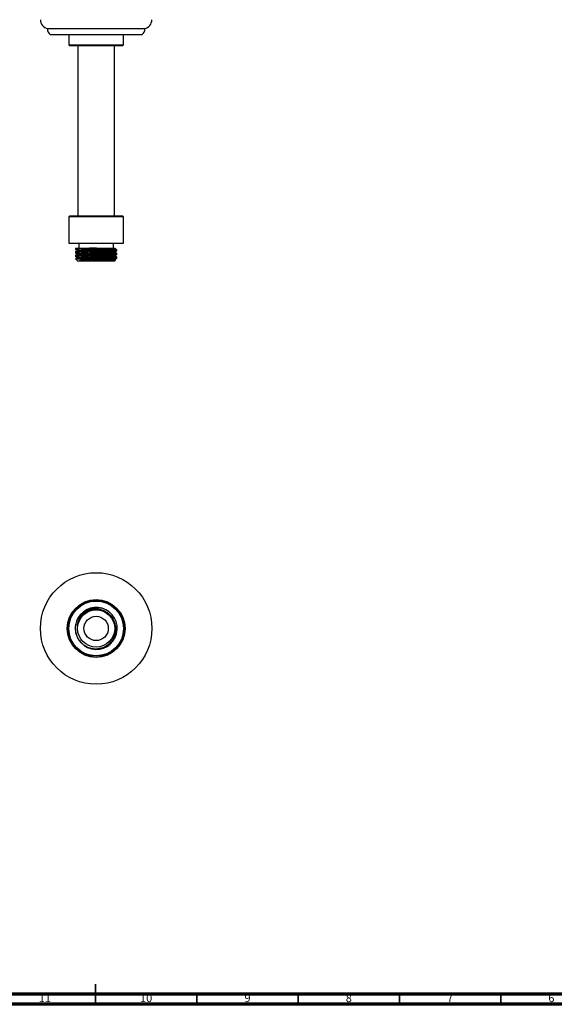
# Model space of a CAD drawing. Units: millimetres. Extents: x 5 to 995, y 5 to 995.
# Drawn here: x 462 to 726, y 5 to 491 of the extents above; entities that cross this region are included whole.
import ezdxf

# ---------------------------------------------------------------- set-up
doc = ezdxf.new("R2010")
doc.units = ezdxf.units.MM
doc.styles.add('SLDTEXTSTYLE0', font='TXT', dxfattribs={"width": 0.75})

msp = doc.modelspace()

# ---------------------------------------------------------------- linework, layer by layer
at = {"color": 7, "linetype": 'Continuous', "lineweight": 25}
for p, q in [((476.24, 486.33), (524.24, 486.33)), ((477.74, 483.33), (522.74, 483.33)), ((486.74, 483.33), (486.74, 478.33)), ((513.74, 478.33), (513.74, 483.33)), ((486.74, 478.33), (487.24, 477.83)), ((486.74, 478.33), (500.24, 478.33)), ((513.24, 477.83), (487.24, 477.83)), ((491.24, 477.83), (491.24, 394.03)), ((500.24, 478.33), (513.74, 478.33)), ((509.24, 394.03), (509.24, 477.83)), ((513.24, 477.83), (513.74, 478.33)), ((487.24, 394.03), (486.74, 393.53)), ((486.74, 393.53), (486.74, 380.53)), ((513.74, 393.53), (486.74, 393.53)), ((487.24, 394.03), (513.24, 394.03)), ((513.74, 393.53), (513.24, 394.03)), ((513.74, 380.53), (513.74, 393.53)), ((486.74, 380.53), (513.74, 380.53)), ((491.74, 380.53), (491.74, 378.03)), ((508.74, 378.03), (508.74, 380.53)), ((489.99, 378.03), (489.99, 377.57)), ((489.99, 378.03), (500.37, 378.03)), ((489.99, 376.3), (489.99, 375.76)), ((489.99, 374.49), (489.99, 373.95)), ((509.54, 377.97), (509.62, 378.01)), ((510.49, 376.67), (510.49, 377.2)), ((510.49, 374.86), (510.49, 375.39)), ((490.03, 372.69), (491.19, 371.53)), ((490.05, 372.7), (490.14, 372.73)), ((490.14, 372.73), (504.8, 372.73)), ((490.93, 373.46), (490.93, 373.17)), ((509.29, 371.53), (491.19, 371.53)), ((509.29, 371.53), (509.86, 372.09)), ((509.56, 372.26), (509.56, 372.55)), ((509.83, 372.12), (509.56, 372.27)), ((510.49, 373.05), (510.49, 373.58))]:
    msp.add_line(p, q, dxfattribs=at)
at = {"color": 5, "linetype": 'Continuous', "lineweight": 35}
for p, q in [((500, 5), (500, 15)), ((500, 10), (500, 5)), ((550, 10), (550, 5)), ((600, 10), (600, 5)), ((650, 10), (650, 5)), ((700, 10), (700, 5))]:
    msp.add_line(p, q, dxfattribs=at)
at = {"color": 5, "linetype": 'Continuous', "lineweight": 70}
for p, q in [((990, 10), (10, 10)), ((995, 5), (5, 5))]:
    msp.add_line(p, q, dxfattribs=at)
at = {"color": 7, "linetype": 'Continuous', "lineweight": 25}
for radius in [27.5, 14.25, 13.75, 13.5, 9.18, 6]:
    msp.add_circle((500.24, 190.41), radius, dxfattribs=at)
for centre, radius, start, end in [((477.24, 490.71), 4.5, 180, 257.1604), ((523.24, 490.71), 4.5, 282.8396, 0), ((479.43, 486.04), 3.2, 174.9588, 238.1713), ((521.06, 486.04), 3.2, 301.8287, 5.0412), ((500.28, 190.42), 10.36, 168.6258, 73.9687), ((500.24, 190.41), 10.38, 73.8022, 159.8099)]:
    msp.add_arc(centre, radius, start, end, dxfattribs=at)
for points, knots in [([(500.37, 378.03), (499.79, 378.01), (498.63, 377.98), (496.9, 377.93), (495.26, 377.88), (493.76, 377.83), (492.46, 377.78), (491.39, 377.72), (490.6, 377.67), (490.14, 377.62), (489.95, 377.59), (490, 377.57), (490, 377.57)], [0, 0, 0, 0, 0.106871, 0.215164, 0.327088, 0.437414, 0.548787, 0.661008, 0.772324, 0.882681, 0.994638, 1, 1, 1, 1]), ([(510.46, 377.2), (510.46, 377.19), (510.47, 377.16), (510.15, 377.12), (509.55, 377.08), (508.67, 377.03), (507.57, 376.98), (506.24, 376.93), (504.76, 376.88), (503.13, 376.83), (501.44, 376.78), (499.69, 376.73), (497.98, 376.69), (496.32, 376.64), (494.78, 376.59), (493.39, 376.54), (492.2, 376.49), (491.23, 376.44), (490.53, 376.39), (490.08, 376.35), (490.02, 376.31), (490, 376.3)], [0, 0, 0, 0, 0.033844, 0.086792, 0.141275, 0.194221, 0.248703, 0.301651, 0.356134, 0.409081, 0.463562, 0.51651, 0.570993, 0.62394, 0.678422, 0.731369, 0.785852, 0.838799, 0.89328, 0.946227, 1, 1, 1, 1]), ([(490.94, 376.8), (490.78, 376.72), (490.47, 376.55), (490.16, 376.39), (490, 376.31)], [0, 0, 0, 0, 0.49997, 1, 1, 1, 1]), ([(490.01, 377.56), (490.16, 377.47), (490.47, 377.31), (490.78, 377.15), (490.93, 377.08)], [0, 0, 0, 0, 0.507196, 1, 1, 1, 1]), ([(490.01, 375.75), (490.16, 375.66), (490.47, 375.5), (490.78, 375.34), (490.93, 375.27)], [0, 0, 0, 0, 0.506998, 1, 1, 1, 1]), ([(490.94, 374.99), (490.79, 374.91), (490.48, 374.75), (490.17, 374.58), (490.01, 374.5)], [0, 0, 0, 0, 0.499973, 1, 1, 1, 1]), ([(510.46, 374.84), (510.46, 374.84), (510.47, 374.82), (510.18, 374.78), (509.58, 374.73), (508.66, 374.68), (507.49, 374.63), (506.09, 374.58), (504.52, 374.53), (502.8, 374.47), (501.01, 374.42), (499.2, 374.37), (497.42, 374.32), (495.72, 374.27), (494.17, 374.22), (492.81, 374.17), (491.67, 374.12), (490.8, 374.07), (490.24, 374.02), (489.98, 373.98), (490.02, 373.96), (490.03, 373.95)], [0, 0, 0, 0, 0.010047, 0.067164, 0.123748, 0.181151, 0.238625, 0.295309, 0.352279, 0.409824, 0.467048, 0.523591, 0.58092, 0.638435, 0.695243, 0.752075, 0.809596, 0.866911, 0.923451, 0.980691, 1, 1, 1, 1]), ([(510.49, 375.39), (510.47, 375.38), (510.41, 375.34), (509.96, 375.29), (509.25, 375.25), (508.28, 375.2), (507.09, 375.15), (505.69, 375.1), (504.16, 375.05), (502.49, 375), (500.78, 374.95), (499.04, 374.91), (497.34, 374.86), (495.72, 374.81), (494.24, 374.76), (492.91, 374.71), (491.81, 374.66), (490.93, 374.61), (490.33, 374.57), (490.02, 374.52), (490.03, 374.5), (490.03, 374.49)], [0, 0, 0, 0, 0.054226, 0.107173, 0.161657, 0.214603, 0.269085, 0.322033, 0.376516, 0.429463, 0.483945, 0.536892, 0.591375, 0.644321, 0.698804, 0.75175, 0.806232, 0.859179, 0.913661, 0.966607, 1, 1, 1, 1]), ([(510.45, 376.65), (510.42, 376.63), (510.33, 376.6), (509.82, 376.56), (509.02, 376.51), (507.93, 376.45), (506.61, 376.4), (505.1, 376.35), (503.43, 376.3), (501.66, 376.25), (499.85, 376.2), (498.05, 376.15), (496.31, 376.1), (494.71, 376.05), (493.27, 376), (492.05, 375.95), (491.08, 375.9), (490.4, 375.85), (490.03, 375.8), (490.03, 375.77), (490.03, 375.76)], [0, 0, 0, 0, 0.046883, 0.103447, 0.160611, 0.218164, 0.275211, 0.33184, 0.389283, 0.446725, 0.503352, 0.560401, 0.617955, 0.675116, 0.731681, 0.789059, 0.846552, 0.90328, 0.9602, 1, 1, 1, 1]), ([(490.95, 376.8), (490.95, 376.8), (490.93, 376.82), (491.16, 376.85), (491.66, 376.9), (492.45, 376.95), (493.48, 377), (494.73, 377.05), (496.21, 377.11), (497.93, 377.16), (499.56, 377.21), (500.92, 377.26), (502.17, 377.29), (503.59, 377.34), (505.07, 377.39), (506.4, 377.44), (507.54, 377.49), (508.46, 377.54), (509.11, 377.59), (509.5, 377.64), (509.53, 377.67), (509.54, 377.69)], [0, 0, 0, 0, 0.0038701, 0.0609554, 0.1173419, 0.1745019, 0.2318675, 0.2885458, 0.3451995, 0.4118937, 0.4782709, 0.5153097, 0.5527762, 0.6101544, 0.6672755, 0.7236587, 0.7807855, 0.8381621, 0.8948946, 0.9514965, 1, 1, 1, 1]), ([(490.93, 377.08), (490.93, 377.03), (490.93, 376.93), (490.93, 376.84), (490.93, 376.79)], [0, 0, 0, 0, 0.524682, 1, 1, 1, 1]), ([(490.93, 375.27), (490.93, 375.22), (490.93, 375.12), (490.93, 375.03), (490.93, 374.98)], [0, 0, 0, 0, 0.524962, 1, 1, 1, 1]), ([(490.95, 373.18), (490.95, 373.18), (490.93, 373.2), (491.16, 373.23), (491.66, 373.28), (492.45, 373.33), (493.48, 373.38), (494.73, 373.43), (496.21, 373.49), (497.93, 373.54), (499.56, 373.59), (500.92, 373.64), (502.17, 373.67), (503.59, 373.72), (505.07, 373.77), (506.4, 373.82), (507.54, 373.87), (508.46, 373.92), (509.11, 373.97), (509.5, 374.02), (509.53, 374.05), (509.54, 374.07)], [0, 0, 0, 0, 0.003966, 0.061044, 0.117422, 0.174574, 0.231932, 0.288602, 0.345248, 0.411933, 0.478301, 0.515334, 0.552796, 0.610166, 0.667279, 0.723654, 0.780773, 0.838142, 0.894866, 0.95146, 1, 1, 1, 1]), ([(490.96, 377.08), (490.95, 377.09), (490.91, 377.11), (491.15, 377.15), (491.56, 377.19), (492.15, 377.23), (492.92, 377.28), (494.16, 377.33), (495.58, 377.39), (497.12, 377.44), (498.72, 377.49), (500.36, 377.54), (502, 377.59), (503.59, 377.64), (505.07, 377.69), (506.4, 377.74), (507.54, 377.79), (508.46, 377.85), (509.11, 377.9), (509.47, 377.94), (509.5, 377.96), (509.51, 377.97)], [0, 0, 0, 0, 0.024478, 0.081521, 0.137866, 0.161154, 0.222947, 0.284472, 0.345253, 0.40242, 0.459721, 0.516273, 0.572972, 0.630308, 0.687386, 0.743728, 0.800812, 0.858147, 0.914837, 0.971397, 1, 1, 1, 1]), ([(490.96, 375.27), (490.95, 375.28), (490.91, 375.3), (491.15, 375.34), (491.56, 375.38), (492.15, 375.42), (492.92, 375.47), (494.16, 375.52), (495.58, 375.58), (497.12, 375.63), (498.72, 375.68), (500.36, 375.73), (502, 375.78), (503.59, 375.83), (505.07, 375.88), (506.4, 375.93), (507.54, 375.98), (508.46, 376.04), (509.11, 376.09), (509.47, 376.13), (509.5, 376.15), (509.51, 376.16)], [0, 0, 0, 0, 0.0244581, 0.0815021, 0.1378479, 0.161136, 0.2229308, 0.2844563, 0.3452385, 0.4024062, 0.4597082, 0.5162612, 0.5729614, 0.6302981, 0.6873779, 0.7437204, 0.8008058, 0.858141, 0.9148325, 0.9713935, 1, 1, 1, 1]), ([(490.94, 374.99), (491, 375.01), (491.13, 375.04), (491.66, 375.09), (492.45, 375.14), (493.49, 375.19), (494.73, 375.24), (496.21, 375.3), (497.93, 375.35), (499.56, 375.4), (500.92, 375.45), (502.17, 375.48), (503.59, 375.53), (505.07, 375.58), (506.4, 375.63), (507.54, 375.68), (508.46, 375.73), (509.11, 375.78), (509.5, 375.83), (509.53, 375.86), (509.54, 375.88)], [0, 0, 0, 0, 0.057193, 0.113804, 0.171191, 0.228785, 0.285689, 0.342568, 0.409528, 0.476169, 0.513356, 0.550971, 0.608578, 0.665926, 0.722534, 0.779888, 0.837493, 0.894452, 0.951279, 1, 1, 1, 1]), ([(490.96, 373.46), (490.95, 373.47), (490.91, 373.49), (491.15, 373.53), (491.56, 373.57), (492.15, 373.61), (492.92, 373.66), (494.16, 373.71), (495.58, 373.77), (497.12, 373.82), (498.72, 373.87), (500.36, 373.92), (502, 373.97), (503.59, 374.02), (505.07, 374.07), (506.4, 374.12), (507.54, 374.17), (508.46, 374.23), (509.11, 374.28), (509.47, 374.32), (509.5, 374.34), (509.51, 374.35)], [0, 0, 0, 0, 0.024438, 0.081483, 0.13783, 0.161118, 0.222914, 0.284441, 0.345224, 0.402393, 0.459696, 0.51625, 0.572951, 0.630289, 0.687369, 0.743713, 0.800799, 0.858135, 0.914828, 0.97139, 1, 1, 1, 1]), ([(500.37, 378.03), (501.03, 378.03), (502.26, 378.03), (503.97, 378.03), (505.46, 378.03), (506.78, 378.03), (507.88, 378.03), (508.74, 378.03), (509.32, 378.03), (509.62, 378.03), (509.62, 378.03), (509.61, 378.03)], [0, 0, 0, 0, 0.134978, 0.25167, 0.368363, 0.483542, 0.598699, 0.710764, 0.822828, 0.934064, 1, 1, 1, 1]), ([(509.54, 376.16), (509.7, 376.24), (510.01, 376.41), (510.32, 376.57), (510.48, 376.65)], [0, 0, 0, 0, 0.499457, 1, 1, 1, 1]), ([(509.54, 374.35), (509.7, 374.43), (510.01, 374.6), (510.32, 374.76), (510.48, 374.84)], [0, 0, 0, 0, 0.499713, 1, 1, 1, 1]), ([(509.56, 377.69), (509.56, 377.74), (509.56, 377.84), (509.56, 377.93), (509.56, 377.98)], [0, 0, 0, 0, 0.514181, 1, 1, 1, 1]), ([(510.48, 377.22), (510.32, 377.3), (510.02, 377.46), (509.71, 377.62), (509.56, 377.7)], [0, 0, 0, 0, 0.509355, 1, 1, 1, 1]), ([(509.56, 375.88), (509.56, 375.93), (509.56, 376.03), (509.56, 376.12), (509.56, 376.17)], [0, 0, 0, 0, 0.514589, 1, 1, 1, 1]), ([(510.48, 375.41), (510.32, 375.49), (510.02, 375.65), (509.71, 375.81), (509.56, 375.89)], [0, 0, 0, 0, 0.509185, 1, 1, 1, 1]), ([(509.56, 374.07), (509.56, 374.12), (509.56, 374.22), (509.56, 374.31), (509.56, 374.36)], [0, 0, 0, 0, 0.515, 1, 1, 1, 1]), ([(510.48, 373.6), (510.32, 373.68), (510.02, 373.84), (509.71, 374), (509.56, 374.08)], [0, 0, 0, 0, 0.50895, 1, 1, 1, 1]), ([(490.94, 373.18), (490.78, 373.1), (490.47, 372.93), (490.16, 372.77), (490, 372.69)], [0, 0, 0, 0, 0.499971, 1, 1, 1, 1]), ([(490.01, 373.94), (490.16, 373.85), (490.47, 373.69), (490.78, 373.53), (490.93, 373.46)], [0, 0, 0, 0, 0.506801, 1, 1, 1, 1]), ([(510.47, 373.58), (510.46, 373.57), (510.45, 373.54), (510.08, 373.5), (509.44, 373.45), (508.53, 373.4), (507.38, 373.35), (506.04, 373.3), (504.52, 373.25), (502.89, 373.2), (501.18, 373.15), (499.45, 373.11), (497.73, 373.06), (496.09, 373.01), (494.56, 372.96), (493.21, 372.91), (492.04, 372.86), (491.14, 372.82), (490.48, 372.77), (490.25, 372.74), (490.14, 372.73)], [0, 0, 0, 0, 0.04325, 0.100821, 0.15677, 0.214341, 0.27029, 0.327861, 0.383809, 0.44138, 0.497329, 0.554901, 0.610849, 0.668421, 0.72437, 0.781942, 0.837891, 0.895462, 0.947098, 1, 1, 1, 1]), ([(504.8, 372.73), (504.38, 372.7), (503.52, 372.64), (502.06, 372.56), (500.47, 372.46), (498.78, 372.36), (497.16, 372.26), (495.66, 372.15), (494.32, 372.05), (493.29, 371.96), (492.51, 371.87), (492.17, 371.82), (491.99, 371.79)], [0, 0, 0, 0, 0.09044, 0.180881, 0.292492, 0.404073, 0.515223, 0.626372, 0.735134, 0.843866, 0.921933, 1, 1, 1, 1]), ([(491.99, 371.79), (492.3, 371.81), (492.91, 371.85), (494.16, 371.9), (495.58, 371.96), (497.12, 372.01), (498.72, 372.06), (500.36, 372.11), (502, 372.16), (503.59, 372.21), (505.07, 372.26), (506.4, 372.31), (507.54, 372.36), (508.46, 372.42), (509.11, 372.47), (509.47, 372.51), (509.5, 372.53), (509.51, 372.54)], [0, 0, 0, 0, 0.073664, 0.147008, 0.219465, 0.287613, 0.355922, 0.423337, 0.490928, 0.559278, 0.627322, 0.694487, 0.762537, 0.830885, 0.898466, 0.965891, 1, 1, 1, 1]), ([(491.99, 371.79), (492.09, 371.79), (492.38, 371.79), (492.97, 371.79), (493.88, 371.79), (495.02, 371.79), (496.4, 371.79), (497.88, 371.79), (499.05, 371.79), (499.71, 371.79), (499.84, 371.79)], [0, 0, 0, 0, 0.062112, 0.187614, 0.313115, 0.474488, 0.63586, 0.797232, 0.958604, 1, 1, 1, 1]), ([(499.84, 371.79), (500.2, 371.8), (500.92, 371.83), (502.17, 371.86), (503.59, 371.91), (505.07, 371.96), (506.4, 372.01), (507.54, 372.06), (508.46, 372.11), (509.11, 372.16), (509.5, 372.21), (509.53, 372.24), (509.54, 372.26)], [0, 0, 0, 0, 0.070987, 0.142793, 0.252761, 0.362236, 0.470297, 0.579783, 0.689748, 0.798478, 0.906958, 1, 1, 1, 1]), ([(499.84, 371.79), (500.3, 371.8), (501.22, 371.82), (502.58, 371.85), (503.9, 371.88), (505.2, 371.91), (506.45, 371.94), (507.59, 371.97), (508.53, 372), (509.24, 372.03), (509.69, 372.06), (509.89, 372.09), (509.86, 372.1), (509.85, 372.1)], [0, 0, 0, 0, 0.0892079, 0.1803757, 0.2695805, 0.3607369, 0.4628152, 0.5677978, 0.6708417, 0.7768537, 0.8802235, 0.9865234, 1, 1, 1, 1]), ([(510.44, 373.03), (510.43, 373.02), (510.4, 372.99), (510, 372.95), (509.28, 372.9), (508.33, 372.85), (507.24, 372.81), (506.1, 372.77), (505.24, 372.74), (504.8, 372.73)], [0, 0, 0, 0, 0.089082, 0.255194, 0.421689, 0.590074, 0.727705, 0.863502, 1, 1, 1, 1]), ([(509.54, 372.54), (509.7, 372.62), (510.01, 372.79), (510.32, 372.95), (510.48, 373.03)], [0, 0, 0, 0, 0.499967, 1, 1, 1, 1]), ([(490.51, 194), (490.37, 193.56), (490.11, 192.68), (489.91, 191.19), (489.94, 189.57), (490.26, 187.85), (490.86, 186.22), (491.73, 184.71), (492.85, 183.38), (494.16, 182.25), (495.64, 181.37), (497.25, 180.75), (498.93, 180.42), (500.63, 180.37), (502.32, 180.61), (503.93, 181.13), (505.43, 181.92), (506.77, 182.94), (507.91, 184.17), (508.83, 185.57), (509.49, 187.1), (509.89, 188.72), (510, 190.37), (509.84, 192.02), (509.4, 193.61), (508.7, 195.09), (507.76, 196.43), (506.62, 197.59), (505.29, 198.54), (503.84, 199.25), (502.28, 199.69), (500.69, 199.88), (499.08, 199.78), (497.75, 199.48), (496.98, 199.17), (496.71, 199.06)], [0, 0, 0, 0, 0.025578, 0.051155, 0.083496, 0.115837, 0.148189, 0.180539, 0.21258, 0.244621, 0.276602, 0.308583, 0.340193, 0.371801, 0.403367, 0.434934, 0.466157, 0.497379, 0.528514, 0.55965, 0.590502, 0.621352, 0.652056, 0.68276, 0.713241, 0.74372, 0.773992, 0.804265, 0.834375, 0.864483, 0.894323, 0.924164, 0.953903, 0.983642, 1, 1, 1, 1]), ([(490.98, 191.64), (491.03, 192.1), (491.14, 193.01), (491.54, 194.33), (492.12, 195.58), (492.91, 196.81), (493.94, 197.96), (495.22, 198.98), (496.66, 199.78), (498.23, 200.35), (499.88, 200.63), (501.54, 200.67), (502.62, 200.47), (503.14, 200.38)], [0, 0, 0, 0, 0.080933, 0.161883, 0.242753, 0.323623, 0.419227, 0.514853, 0.611459, 0.708066, 0.80739, 0.906738, 1, 1, 1, 1]), ([(496.71, 199.06), (496.53, 198.98), (495.97, 198.74), (495.09, 198.23), (494.01, 197.42), (493, 196.37), (492.09, 195.07), (491.43, 193.64), (491.11, 192.47), (491.01, 191.8), (490.98, 191.64)], [0, 0, 0, 0, 0.061591, 0.186033, 0.310476, 0.470924, 0.631373, 0.791822, 0.952271, 1, 1, 1, 1])]:
    msp.add_open_spline(points, degree=3, knots=knots, dxfattribs=at)

# ---------------------------------------------------------------- texts
at = {"color": 7, "linetype": 'Continuous', "lineweight": 0, "attachment_point": 2, "style": 'SLDTEXTSTYLE0'}
for s, insert, char_height in [('11', (474.92, 10.06), 3.969), ('10', (524.92, 10.06), 3.969), ('9', (574.96, 10.06), 3.97), ('8', (624.96, 10.06), 3.97), ('7', (674.96, 10.06), 3.97), ('6', (724.96, 10.06), 3.97)]:
    msp.add_mtext(s, dxfattribs=dict(at, insert=insert, char_height=char_height))

doc.saveas('drawing.dxf')
